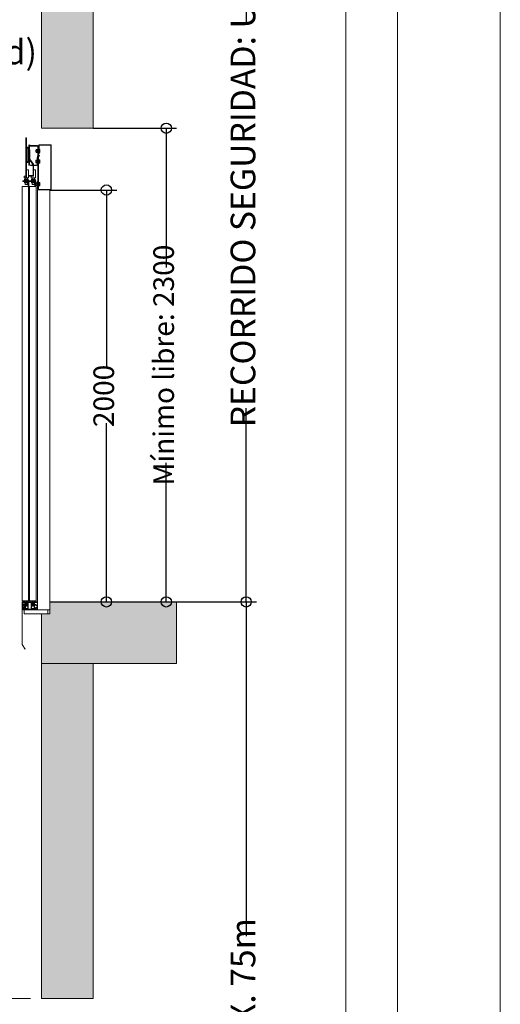
# Model space of a CAD drawing. Units: millimetres. Extents: x 0 to 210, y 0 to 297.
# Drawn here: x 179 to 210, y 100 to 163 of the extents above; entities that cross this region are included whole.
import ezdxf

# ---------------------------------------------------------------- set-up
doc = ezdxf.new("R2010")
doc.units = ezdxf.units.MM
doc.linetypes.add('PUNTORAYA', pattern=[8, 5, -1.5, 0, -1.5])
doc.layers.add('ENOR_A4 margenes', color=156, linetype='Continuous', lineweight=0, plot=False)
for name, color, linetype, lineweight in [('ENOR_cotasyejes', 45, 'Continuous', 0), ('ENOR_lineas', 183, 'Continuous', 0), ('ENOR_muro', 140, 'Continuous', 0), ('ENOR_ptasycabina', 125, 'Continuous', 0), ('ENOR_texto', 53, 'Continuous', 0)]:
    doc.layers.add(name, color=color, linetype=linetype, lineweight=lineweight)
doc.layers.add('ENOR_trama 1', color=8, linetype='Continuous')
doc.layers.add('ENOR_trama 2', color=254, linetype='Continuous')
doc.styles.add('ARIALNARROW', font='ARIALN.TTF')
doc.dimstyles.new('enor_GEN_60', dxfattribs={"dimtxt": 0.1, "dimasz": 0.05, "dimexe": 0.05, "dimexo": 0, "dimgap": 0.01, "dimtad": 1, "dimdec": 0, "dimlfac": 1000, "dimrnd": 0.005, "dimtxsty": 'ARIALNARROW', "dimblk": 'ORIGIN', "dimcen": 0.1, "dimadec": 0, "dimazin": 0, "dimtfac": 1, "dimtdec": 0, "dimtmove": 0, "dimatfit": 3, "dimldrblk": 'ORIGIN', "dimfxl": 0, "dimarcsym": 0})

# ---------------------------------------------------------------- blocks, each defined once
blk = doc.blocks.new('_Origin')
at = {"color": 0, "linetype": 'ByBlock', "lineweight": -2}
blk.add_line((0, 0), (-1, 0), dxfattribs=at)
blk.add_circle((0, 0), 0.5, dxfattribs=at)
blk = doc.blocks.new('*D29')
at = {"layer": 'Defpoints', "color": 0}
for p in [(2.3, 8.6162), (2.3, 6.3162), (2.6559, 6.3162)]:
    blk.add_point(p, dxfattribs=at)
at = {"layer": 'ENOR_cotasyejes', "color": 0, "lineweight": -2}
for p, q in [((2.3, 8.6162), (2.7059, 8.6162)), ((2.6559, 8.5662), (2.6559, 7.9403)), ((2.6559, 6.3662), (2.6559, 6.9921)), ((2.3, 6.3162), (2.7059, 6.3162))]:
    blk.add_line(p, q, dxfattribs=at)
at = {"layer": 'ENOR_cotasyejes', "color": 0, "lineweight": -2, "xscale": 0.05, "yscale": 0.05, "zscale": 0.05}
for p, rotation in [((2.6559, 8.6162), 90), ((2.6559, 6.3162), 270)]:
    blk.add_blockref('_Origin', p, dxfattribs=dict(at, rotation=rotation))
at = {"layer": 'ENOR_cotasyejes', "color": 0, "lineweight": 0, "insert": (2.6559, 7.4662), "char_height": 0.1, "attachment_point": 5, "rotation": 90, "style": 'ARIALNARROW'}
blk.add_mtext('Mínimo libre: 2300', dxfattribs=at)
blk = doc.blocks.new('*D36')
at = {"layer": 'Defpoints', "color": 0}
for p in [(2.09, 8.3162), (2.09, 6.3162), (2.3649, 6.3162)]:
    blk.add_point(p, dxfattribs=at)
at = {"layer": 'ENOR_cotasyejes', "color": 0, "lineweight": -2}
for p, q in [((2.09, 8.3162), (2.4149, 8.3162)), ((2.3649, 8.2662), (2.3649, 7.4492)), ((2.3649, 6.3662), (2.3649, 7.1832)), ((2.09, 6.3162), (2.4149, 6.3162))]:
    blk.add_line(p, q, dxfattribs=at)
at = {"layer": 'ENOR_cotasyejes', "color": 0, "lineweight": -2, "xscale": 0.05, "yscale": 0.05, "zscale": 0.05}
for p, rotation in [((2.3649, 8.3162), 90), ((2.3649, 6.3162), 270)]:
    blk.add_blockref('_Origin', p, dxfattribs=dict(at, rotation=rotation))
at = {"layer": 'ENOR_cotasyejes', "color": 0, "lineweight": 0, "insert": (2.3649, 7.3162), "char_height": 0.1, "attachment_point": 5, "rotation": 90, "style": 'ARIALNARROW'}
blk.add_mtext('2000', dxfattribs=at)
blk = doc.blocks.new('*D30')
at = {"layer": 'Defpoints', "color": 0}
for p in [(2.72, 10.0662), (2.09, 6.3162), (3.0437, 6.3162)]:
    blk.add_point(p, dxfattribs=at)
at = {"layer": 'ENOR_cotasyejes', "color": 0, "lineweight": -2}
for p, q in [((2.72, 10.0662), (3.0937, 10.0662)), ((3.0437, 10.0162), (3.0437, 9.1257)), ((3.0437, 6.3662), (3.0437, 7.2567)), ((2.09, 6.3162), (3.0937, 6.3162))]:
    blk.add_line(p, q, dxfattribs=at)
at = {"layer": 'ENOR_cotasyejes', "color": 0, "lineweight": -2, "xscale": 0.05, "yscale": 0.05, "zscale": 0.05}
for p, rotation in [((3.0437, 10.0662), 90), ((3.0437, 6.3162), 270)]:
    blk.add_blockref('_Origin', p, dxfattribs=dict(at, rotation=rotation))
at = {"layer": 'ENOR_cotasyejes', "color": 0, "lineweight": 0, "insert": (3.0437, 8.1912), "char_height": 0.12, "attachment_point": 5, "rotation": 90, "style": 'ARIALNARROW'}
blk.add_mtext('RECORRIDO SEGURIDAD: U', dxfattribs=at)
blk = doc.blocks.new('*D31')
at = {"layer": 'Defpoints', "color": 0}
for p in [(2.705, 6.3162), (2.3, 1.55), (3.0437, 1.55)]:
    blk.add_point(p, dxfattribs=at)
at = {"layer": 'ENOR_cotasyejes', "color": 0, "lineweight": -2}
for p, q in [((2.705, 6.3162), (3.0937, 6.3162)), ((3.0437, 6.2662), (3.0437, 4.6934)), ((3.0437, 1.6), (3.0437, 3.1729)), ((2.3, 1.55), (3.0937, 1.55))]:
    blk.add_line(p, q, dxfattribs=at)
at = {"layer": 'ENOR_cotasyejes', "color": 0, "lineweight": -2, "xscale": 0.05, "yscale": 0.05, "zscale": 0.05}
for p, rotation in [((3.0437, 6.3162), 90), ((3.0437, 1.55), 270)]:
    blk.add_blockref('_Origin', p, dxfattribs=dict(at, rotation=rotation))
at = {"layer": 'ENOR_cotasyejes', "color": 0, "lineweight": 0, "insert": (3.0437, 3.9331), "char_height": 0.12, "attachment_point": 5, "rotation": 90, "style": 'ARIALNARROW'}
blk.add_mtext('RECORRIDO MÁX. 75m', dxfattribs=at)
blk = doc.blocks.new('MA_1016_2AA_SEC')
at = {"layer": 'ENOR_trama 1'}
for points in [[(2.3, 10.066215), (2.049558, 10.066215), (2.05, 8.616215), (2.3, 8.616215)], [(2.705, 6.316215), (2.09, 6.316215), (2.09, 6.258215), (2.05, 6.258215), (2.05, 6.016215), (2.3, 6.016215), (2.705, 6.016215)], [(2.05, 6.016215), (2.05, 4.390603), (2.3, 4.390603), (2.3, 6.016215)]]:
    blk.add_hatch(color=256, dxfattribs=at).paths.add_polyline_path(points)
at = {"layer": 'ENOR_lineas', "linetype": 'PUNTORAYA', "lineweight": 0, "ltscale": 0.5}
blk.add_line((-0.503434, 4.390603), (2.703434, 4.390603), dxfattribs=at)
at = {"layer": 'ENOR_muro', "lineweight": 0}
for points in [[(2.3, 10.066215), (2.3, 10.066215), (2.3, 8.616215), (2.05, 8.616215), (2.049558, 10.066215), (2.3, 10.066215), (2.3, 10.066215)], [(2.705, 6.016215), (2.705, 6.316215), (2.09, 6.316215), (2.09, 6.258215), (2.05, 6.258215), (2.05, 6.016215), (2.705, 6.016215)], [(2.3, 4.390603), (2.05, 4.390603), (2.05, 6.016215), (2.05, 6.016215), (2.05, 6.016215), (2.3, 6.016215), (2.3, 4.390603)]]:
    blk.add_lwpolyline(points, dxfattribs=at)
at = {"layer": 'ENOR_ptasycabina'}
for p, q in [((2.023641, 8.512078), (2.023026, 8.511355)), ((2.023026, 8.49914), (2.023026, 8.511355)), ((2.023641, 8.512078), (2.028917, 8.512078)), ((2.028917, 8.512078), (2.029531, 8.511355)), ((2.029531, 8.498062), (2.029531, 8.512433)), ((2.029531, 8.512433), (2.031552, 8.512433)), ((2.038542, 8.515248), (2.037552, 8.515248)), ((2.037552, 8.495248), (2.037552, 8.515248)), ((2.038542, 8.495248), (2.038542, 8.515248)), ((2.023641, 8.498417), (2.023026, 8.49914)), ((2.023617, 8.50869), (2.02894, 8.50869)), ((2.023617, 8.501805), (2.02894, 8.501805)), ((2.023641, 8.498417), (2.028917, 8.498417)), ((2.027911, 8.463405), (2.027911, 8.446405)), ((2.027911, 8.463405), (2.029537, 8.463405)), ((2.028917, 8.498417), (2.029531, 8.49914)), ((2.031552, 8.504648), (2.029531, 8.506669)), ((2.031552, 8.503777), (2.029531, 8.505798)), ((2.029531, 8.498062), (2.031552, 8.498062)), ((2.032552, 8.501248), (2.032552, 8.509248)), ((2.038542, 8.495248), (2.037552, 8.495248)), ((2.022973, 8.461735), (2.022358, 8.461012)), ((2.022358, 8.461012), (2.022358, 8.448797)), ((2.022973, 8.448074), (2.022358, 8.448797)), ((2.022949, 8.458348), (2.027911, 8.458348)), ((2.022949, 8.451462), (2.027911, 8.451462)), ((2.022973, 8.461735), (2.027911, 8.461735)), ((2.022973, 8.448074), (2.027911, 8.448074)), ((2.027911, 8.446405), (2.029537, 8.446405)), ((2.041254, 8.449435), (2.041254, 8.460375)), ((1.967257, 8.367685), (1.968207, 8.368493)), ((1.967257, 8.367685), (1.967257, 8.3643)), ((1.968207, 8.368493), (1.984261, 8.368493)), ((1.971709, 8.367716), (1.971709, 8.364269)), ((1.980759, 8.367716), (1.980759, 8.364269)), ((1.985212, 8.367685), (1.984261, 8.368493)), ((1.985212, 8.367685), (1.985212, 8.3643)), ((2.001257, 8.367685), (2.002207, 8.368493)), ((2.001257, 8.367685), (2.001257, 8.3643)), ((2.002207, 8.368493), (2.018261, 8.368493)), ((2.005709, 8.367716), (2.005709, 8.364269)), ((2.014759, 8.367716), (2.014759, 8.364269)), ((2.019212, 8.367685), (2.018261, 8.368493)), ((2.019212, 8.367685), (2.019212, 8.3643)), ((1.985055, 8.361495), (1.958555, 8.361495)), ((1.958555, 8.361495), (1.958555, 8.357495)), ((1.958555, 8.357495), (1.985055, 8.357495)), ((1.964441, 8.361495), (1.964441, 8.357495)), ((1.965734, 8.363493), (1.986734, 8.363493)), ((1.965734, 8.363493), (1.965734, 8.361495)), ((1.965734, 8.355497), (1.965734, 8.357495)), ((1.965734, 8.355497), (1.986734, 8.355497)), ((1.967257, 8.3643), (1.968207, 8.363493)), ((1.967257, 8.354689), (1.968207, 8.355497)), ((1.967257, 8.351304), (1.967257, 8.354689)), ((1.967257, 8.351304), (1.968207, 8.350497)), ((1.968207, 8.350497), (1.984261, 8.350497)), ((1.971709, 8.351273), (1.971709, 8.354721)), ((1.980759, 8.351273), (1.980759, 8.354721)), ((1.985212, 8.3643), (1.984261, 8.363493)), ((1.985212, 8.354689), (1.984261, 8.355497)), ((1.985212, 8.351304), (1.984261, 8.350497)), ((1.985055, 8.357495), (1.985055, 8.361495)), ((1.985212, 8.351304), (1.985212, 8.354689)), ((1.986441, 8.361495), (1.986441, 8.357495)), ((1.986734, 8.363493), (1.986734, 8.361495)), ((1.986734, 8.355497), (1.986734, 8.357495)), ((1.987555, 8.361495), (1.987555, 8.357495)), ((2.021555, 8.361495), (1.987555, 8.361495)), ((1.987555, 8.357495), (2.021555, 8.357495)), ((1.993441, 8.361495), (1.993441, 8.357495)), ((1.999734, 8.363493), (1.999734, 8.361495)), ((1.999734, 8.363493), (2.020734, 8.363493)), ((1.999734, 8.355497), (1.999734, 8.357495)), ((1.999734, 8.355497), (2.020734, 8.355497)), ((2.001257, 8.3643), (2.002207, 8.363493)), ((2.001257, 8.354689), (2.002207, 8.355497)), ((2.001257, 8.351304), (2.001257, 8.354689)), ((2.001257, 8.351304), (2.002207, 8.350497)), ((2.002207, 8.350497), (2.018261, 8.350497)), ((2.005709, 8.351273), (2.005709, 8.354721)), ((2.014759, 8.351273), (2.014759, 8.354721)), ((2.015441, 8.361495), (2.015441, 8.357495)), ((2.017555, 8.356495), (2.017555, 8.333215)), ((2.019212, 8.3643), (2.018261, 8.363493)), ((2.019212, 8.354689), (2.018261, 8.355497)), ((2.019212, 8.351304), (2.018261, 8.350497)), ((2.019212, 8.351304), (2.019212, 8.354689)), ((2.020734, 8.363493), (2.020734, 8.361495)), ((2.020734, 8.355497), (2.020734, 8.357495)), ((2.021555, 8.357495), (2.021555, 8.361495)), ((2.021555, 8.333215), (2.021555, 8.356495)), ((2.023436, 8.351593), (2.022822, 8.35087)), ((2.022822, 8.338656), (2.022822, 8.35087)), ((2.023436, 8.337932), (2.022822, 8.338656)), ((2.023412, 8.348206), (2.028374, 8.348206)), ((2.023412, 8.34132), (2.028374, 8.34132)), ((2.023436, 8.351593), (2.028374, 8.351593)), ((2.023436, 8.337932), (2.028374, 8.337932)), ((2.028374, 8.336263), (2.028374, 8.353263)), ((2.028374, 8.353263), (2.03, 8.353263)), ((2.028374, 8.336263), (2.03, 8.336263)), ((2.041202, 8.350233), (2.041202, 8.339293)), ((1.955, 6.314715), (1.955, 6.311945)), ((1.955, 6.311945), (1.956, 6.311945)), ((1.95775, 6.315715), (1.956, 6.315715)), ((1.956, 6.311945), (1.95727, 6.313215)), ((1.95727, 6.313215), (1.9675, 6.313215)), ((1.96275, 6.315715), (1.95875, 6.315715)), ((1.96775, 6.315715), (1.96375, 6.315715)), ((1.9705, 6.315715), (1.96875, 6.315715)), ((1.9695, 6.311215), (1.9695, 6.303688)), ((1.9715, 6.286215), (1.9715, 6.314715)), ((1.9835, 6.314715), (1.9835, 6.286215)), ((2.0005, 6.315715), (1.9845, 6.315715)), ((1.9855, 6.282215), (1.9855, 6.311215)), ((1.9875, 6.313215), (1.9975, 6.313215)), ((1.9995, 6.311215), (1.9995, 6.282215)), ((2.0015, 6.286215), (2.0015, 6.314715)), ((2.0135, 6.314715), (2.0135, 6.286215)), ((2.01625, 6.315715), (2.0145, 6.315715)), ((2.0155, 6.303688), (2.0155, 6.311215)), ((2.02125, 6.315715), (2.01725, 6.315715)), ((2.0175, 6.313215), (2.02773, 6.313215)), ((2.02625, 6.315715), (2.02225, 6.315715)), ((2.029, 6.315715), (2.02725, 6.315715)), ((2.02773, 6.313215), (2.029, 6.311945)), ((2.029, 6.311945), (2.03, 6.311945)), ((2.03, 6.311945), (2.03, 6.314715)), ((1.9592, 6.299688), (1.9592, 6.299342)), ((1.9592, 6.299342), (1.959714, 6.299342)), ((1.959714, 6.287934), (1.9592, 6.287934)), ((1.9592, 6.287934), (1.9592, 6.287588)), ((1.959714, 6.299342), (1.959714, 6.297593)), ((1.959714, 6.297593), (1.961214, 6.297593)), ((1.961214, 6.289682), (1.959714, 6.289682)), ((1.959714, 6.289682), (1.959714, 6.287934)), ((1.961214, 6.297593), (1.961214, 6.299688)), ((1.961214, 6.287588), (1.961214, 6.289682)), ((1.9685, 6.302688), (1.9622, 6.302688)), ((1.9622, 6.284588), (1.9685, 6.284588)), ((1.962214, 6.300688), (1.9685, 6.300688)), ((1.968, 6.286588), (1.962214, 6.286588)), ((1.9695, 6.299688), (1.9695, 6.288088)), ((1.9695, 6.283588), (1.9695, 6.282215)), ((1.9705, 6.281215), (1.9845, 6.281215)), ((1.9815, 6.284215), (1.9735, 6.284215)), ((2.0005, 6.281215), (2.0145, 6.281215)), ((2.0115, 6.284215), (2.0035, 6.284215)), ((2.0155, 6.288088), (2.0155, 6.299688)), ((2.0155, 6.282215), (2.0155, 6.283588)), ((2.0228, 6.302688), (2.0165, 6.302688)), ((2.0165, 6.300688), (2.022786, 6.300688)), ((2.0165, 6.284588), (2.0228, 6.284588)), ((2.022786, 6.286588), (2.017, 6.286588)), ((2.023786, 6.299688), (2.023786, 6.297593)), ((2.023786, 6.297593), (2.025286, 6.297593)), ((2.025286, 6.289682), (2.023786, 6.289682)), ((2.023786, 6.289682), (2.023786, 6.287588)), ((2.025286, 6.297593), (2.025286, 6.299342)), ((2.025286, 6.299342), (2.0258, 6.299342)), ((2.025286, 6.287934), (2.025286, 6.289682)), ((2.0258, 6.287934), (2.025286, 6.287934)), ((2.0258, 6.299342), (2.0258, 6.299688)), ((2.0258, 6.287588), (2.0258, 6.287934))]:
    blk.add_line(p, q, dxfattribs=at)
for points in [[(1.973514, 8.378495), (1.977514, 8.378495), (1.977514, 8.569495), (1.973514, 8.569495)], [(2.000014, 8.374495), (2.000014, 8.383495), (2.011514, 8.383495), (2.011514, 8.413411), (2.020014, 8.413411), (2.020014, 8.374495)], [(1.987055, 6.321215), (1.987055, 8.333215), (1.955555, 8.333215), (1.955555, 6.321215)], [(2.023555, 8.333215), (2.023555, 6.321215), (1.992055, 6.321215), (1.992055, 8.333215)], [(1.965, 6.258215), (2.08, 6.258215), (2.08, 6.278215), (1.965, 6.278215)]]:
    blk.add_lwpolyline(points, close=True, dxfattribs=at)
for points in [[(1.987514, 8.536215), (1.987514, 8.517495, -2.11355473), (1.985935, 8.514602), (1.989145, 8.520652, 0.7309266), (1.985514, 8.519495), (1.985514, 8.454495, 0.7309266), (1.989145, 8.453338), (1.985935, 8.459387, -2.11355473), (1.987514, 8.456495), (1.987514, 8.437495), (1.992014, 8.437495), (1.992014, 8.456495, 0.7309266), (1.988382, 8.457652), (1.984092, 8.451602, -2.11355473), (1.982514, 8.454495), (1.982514, 8.519495, -2.11355473), (1.984092, 8.522387), (1.988382, 8.516338, 0.7309266), (1.992014, 8.517495), (1.992014, 8.536215)], [(1.988552, 8.536215), (1.988552, 8.535495, 0.41421356), (1.994552, 8.529495), (2.029552, 8.529495, -0.41421356), (2.032552, 8.526495), (2.032552, 8.318215), (2.035552, 8.318215), (2.035552, 8.526495, 0.41421356), (2.029552, 8.532495), (1.994552, 8.532495, -0.41421356), (1.991552, 8.535495)], [(1.985055, 8.333215), (1.985055, 8.356495, 0.52394332), (1.987555, 8.361495)], [(1.987555, 8.357495, -0.41421356), (1.988555, 8.356495), (1.988555, 8.333215)], [(1.959004, 6.288987), (1.958156, 6.289835), (1.955717, 6.287396, 0.19891237), (1.955014, 6.285699), (1.955014, 6.109924), (1.956214, 6.109924), (1.956214, 6.285699, -0.19891237), (1.956565, 6.286548), (1.959004, 6.288987), (1.959004, 6.298143), (1.956565, 6.300582, -0.19891237), (1.956214, 6.301431), (1.956214, 6.309957, -0.41421356), (1.957214, 6.310957), (1.967239, 6.310957), (1.967239, 6.312157), (1.957214, 6.312157, 0.41421356), (1.955014, 6.309957), (1.955014, 6.301431, 0.19891237), (1.955717, 6.299734), (1.958156, 6.297295), (1.959004, 6.298143)], [(1.977178, 6.321215, 0.07741906), (1.976941, 6.319694), (1.976941, 6.295194), (1.979441, 6.295194), (1.979441, 6.319694, -0.16495979), (1.979957, 6.321215, -0.16495979)], [(2.006165, 6.321215, 0.07741906), (2.005928, 6.319694), (2.005928, 6.295194), (2.008428, 6.295194), (2.008428, 6.319694, -0.16495979), (2.008943, 6.321215, -0.16495979)]]:
    blk.add_lwpolyline(points, format="xyb", dxfattribs=at)
for points in [[(1.991552, 8.535495), (1.991552, 8.536215)], [(2.037552, 8.509248), (2.022552, 8.509248), (2.021552, 8.508248), (2.021552, 8.502248), (2.022552, 8.501248), (2.037552, 8.501248)], [(2.040103, 8.461487), (2.036528, 8.461487), (2.036528, 8.448323), (2.040103, 8.448323)], [(1.977514, 8.413411), (1.986014, 8.413411), (1.986014, 8.374495), (1.966014, 8.374495), (1.966014, 8.383495), (1.973514, 8.383495)], [(1.971014, 8.374495), (1.971014, 8.344495), (1.972014, 8.343495), (1.980014, 8.343495), (1.981014, 8.344495), (1.981014, 8.374495)], [(2.005014, 8.374495), (2.005014, 8.344495), (2.006014, 8.343495), (2.014014, 8.343495), (2.015014, 8.344495), (2.015014, 8.374495)], [(2.04005, 8.338181), (2.036476, 8.338181), (2.036476, 8.351345), (2.04005, 8.351345)], [(2.03, 8.316215), (2.03, 6.278215), (2.09, 6.278215), (2.09, 8.316215)], [(1.979441, 6.311194), (1.984441, 6.311194), (1.984441, 6.296194), (1.972441, 6.296194), (1.972441, 6.311194), (1.976941, 6.311194)], [(2.008428, 6.311194), (2.013428, 6.311194), (2.013428, 6.296194), (2.001428, 6.296194), (2.001428, 6.311194), (2.005928, 6.311194)], [(1.958218, 6.296565), (1.955218, 6.299565), (1.955218, 6.287565), (1.958218, 6.290565), (1.965918, 6.290565), (1.966918, 6.291565), (1.966918, 6.295565), (1.965918, 6.296565), (1.958218, 6.296565)], [(1.9562, 6.109924), (1.969804, 6.086361), (1.968765, 6.085761), (1.955161, 6.109324)]]:
    blk.add_lwpolyline(points, dxfattribs=at)
for points in [[(2.093, 8.318215, 0.41421356), (2.095, 8.320215), (2.095, 8.532215, 0.41421356), (2.093, 8.534215), (2.039552, 8.534215, 0.41421356), (2.037552, 8.532215), (2.037552, 8.494215), (2.035552, 8.494215), (2.035552, 8.532215, -0.41421356), (2.039552, 8.536215), (2.093, 8.536215, -0.41421356), (2.097, 8.532215), (2.097, 8.320215, -0.41421356), (2.093, 8.316215), (2.034, 8.316215, -0.41421356), (2.03, 8.320215), (2.03, 8.358179), (2.032, 8.358179), (2.032, 8.320215, 0.41421356), (2.034, 8.318215)], [(1.988514, 8.383495), (2.005514, 8.383495, 0.41421356), (2.011514, 8.389495), (2.011514, 8.43846, 0.15387908), (2.010429, 8.441901), (1.993056, 8.46672, -0.15387908), (1.992514, 8.46844), (1.992514, 8.510495), (1.989514, 8.510495), (1.989514, 8.46844, 0.15387908), (1.990598, 8.465), (2.007971, 8.440181, -0.15387908), (2.008514, 8.43846), (2.008514, 8.389495, -0.41421356), (2.005514, 8.386495), (1.988514, 8.386495)], [(2.031997, 8.440495, -0.41421356), (2.025997, 8.434495), (1.996016, 8.434495), (1.996016, 8.437495), (2.025997, 8.437495, 0.41421356), (2.028997, 8.440495), (2.028997, 8.474252, -0.19891237), (2.030754, 8.478495), (2.038361, 8.486101), (2.040482, 8.48398), (2.032875, 8.476373, 0.19891237), (2.031997, 8.474252)], [(2.040103, 8.449435), (2.040103, 8.447905), (2.041652, 8.447905, -0.41421356), (2.041152, 8.447405), (2.036652, 8.447405, -0.41421356), (2.036152, 8.447905), (2.036152, 8.448155, 0.41421356), (2.035152, 8.449155), (2.033052, 8.449155, 0.41421356), (2.032052, 8.448155), (2.032052, 8.446655), (2.032552, 8.446655), (2.032552, 8.448155, -0.41421356), (2.033052, 8.448655), (2.035152, 8.448655, -0.41421356), (2.035652, 8.448155), (2.035652, 8.447905, 0.41421356), (2.036652, 8.446905), (2.041152, 8.446905, 0.41421356), (2.042152, 8.447905), (2.042152, 8.461905, 0.41421356), (2.041152, 8.462905), (2.036652, 8.462905, 0.41421356), (2.035652, 8.461905), (2.035652, 8.461655, -0.41421356), (2.035152, 8.461155), (2.033052, 8.461155, -0.41421356), (2.032552, 8.461655), (2.032552, 8.463155), (2.032052, 8.463155), (2.032052, 8.461655, 0.41421356), (2.033052, 8.460655), (2.035152, 8.460655, 0.41421356), (2.036152, 8.461655), (2.036152, 8.461905, -0.41421356), (2.036652, 8.462405), (2.041152, 8.462405, -0.41421356), (2.041652, 8.461905), (2.040103, 8.461905), (2.040103, 8.460375), (2.041652, 8.460375), (2.041652, 8.449435)], [(2.04005, 8.350233), (2.04005, 8.351763), (2.0416, 8.351763, 0.41421356), (2.0411, 8.352263), (2.0366, 8.352263, 0.41421356), (2.0361, 8.351763), (2.0361, 8.351513, -0.41421356), (2.0351, 8.350513), (2.033, 8.350513, -0.41421356), (2.032, 8.351513), (2.032, 8.353013), (2.0325, 8.353013), (2.0325, 8.351513, 0.41421356), (2.033, 8.351013), (2.0351, 8.351013, 0.41421356), (2.0356, 8.351513), (2.0356, 8.351763, -0.41421356), (2.0366, 8.352763), (2.0411, 8.352763, -0.41421356), (2.0421, 8.351763), (2.0421, 8.337763, -0.41421356), (2.0411, 8.336763), (2.0366, 8.336763, -0.41421356), (2.0356, 8.337763), (2.0356, 8.338013, 0.41421356), (2.0351, 8.338513), (2.033, 8.338513, 0.41421356), (2.0325, 8.338013), (2.0325, 8.336513), (2.032, 8.336513), (2.032, 8.338013, -0.41421356), (2.033, 8.339013), (2.0351, 8.339013, -0.41421356), (2.0361, 8.338013), (2.0361, 8.337763, 0.41421356), (2.0366, 8.337263), (2.0411, 8.337263, 0.41421356), (2.0416, 8.337763), (2.04005, 8.337763), (2.04005, 8.339293), (2.0416, 8.339293), (2.0416, 8.350233)], [(2.03, 6.278215), (1.962226, 6.278215, -0.41421356), (1.956226, 6.284215), (1.956226, 6.309215), (1.959226, 6.309215), (1.959226, 6.284215, 0.41421356), (1.962226, 6.281215), (2.03, 6.281215)]]:
    blk.add_lwpolyline(points, format="xyb", close=True, dxfattribs=at)
for centre, radius, start, end in [((2.025707, 8.51037), 0.002681, 140.420652, 218.7744), ((2.02685, 8.51037), 0.002681, 321.2256, 39.579348), ((2.026052, 8.505248), 0.016, 321.317813, 38.682187), ((2.033356, 8.505248), 0.01033, 160.53146, 199.46854), ((2.025707, 8.500126), 0.002681, 141.2256, 219.579348), ((2.02685, 8.500126), 0.002681, 320.420652, 38.7744), ((2.019201, 8.505248), 0.01033, 340.53146, 19.46854), ((2.025039, 8.460027), 0.002681, 140.420652, 218.7744), ((2.032688, 8.454905), 0.01033, 160.53146, 199.46854), ((2.025039, 8.449783), 0.002681, 141.2256, 219.579348), ((1.969502, 8.364969), 0.003524, 51.2256, 129.579348), ((1.976234, 8.354916), 0.013577, 70.53146, 109.46854), ((1.982966, 8.364969), 0.003524, 50.420652, 128.7744), ((2.003502, 8.364969), 0.003524, 51.2256, 129.579348), ((2.010234, 8.354916), 0.013577, 70.53146, 109.46854), ((2.016966, 8.364969), 0.003524, 50.420652, 128.7744), ((1.969502, 8.367016), 0.003524, 230.420652, 308.7744), ((1.969502, 8.351973), 0.003524, 51.2256, 129.579348), ((1.969502, 8.354021), 0.003524, 230.420652, 308.7744), ((1.976234, 8.377069), 0.013577, 250.53146, 289.46854), ((1.976234, 8.34192), 0.013577, 70.53146, 109.46854), ((1.976234, 8.364073), 0.013577, 250.53146, 289.46854), ((1.982966, 8.367016), 0.003524, 231.2256, 309.579348), ((1.982966, 8.351973), 0.003524, 50.420652, 128.7744), ((1.982966, 8.354021), 0.003524, 231.2256, 309.579348), ((2.003502, 8.367016), 0.003524, 230.420652, 308.7744), ((2.003502, 8.351973), 0.003524, 51.2256, 129.579348), ((2.003502, 8.354021), 0.003524, 230.420652, 308.7744), ((2.010234, 8.377069), 0.013577, 250.53146, 289.46854), ((2.010234, 8.34192), 0.013577, 70.53146, 109.46854), ((2.010234, 8.364073), 0.013577, 250.53146, 289.46854), ((2.016966, 8.367016), 0.003524, 231.2256, 309.579348), ((2.016966, 8.351973), 0.003524, 50.420652, 128.7744), ((2.016966, 8.354021), 0.003524, 231.2256, 309.579348), ((2.016555, 8.356495), 0.005, 0, 90), ((2.016555, 8.356495), 0.001, 0, 90), ((2.025503, 8.349885), 0.002681, 140.420652, 218.7744), ((2.025503, 8.339641), 0.002681, 141.2256, 219.579348), ((2.033151, 8.344763), 0.01033, 160.53146, 199.46854), ((1.956, 6.314715), 0.001, 90, 180), ((1.95825, 6.315715), 0.0005, 0, 180), ((1.96325, 6.315715), 0.0005, 0, 180), ((1.9675, 6.311215), 0.002, 0, 90), ((1.96825, 6.315715), 0.0005, 0, 180), ((1.9705, 6.314715), 0.001, 0, 90), ((1.9845, 6.314715), 0.001, 90, 180), ((1.9875, 6.311215), 0.002, 90, 180), ((1.9975, 6.311215), 0.002, 0, 90), ((2.0005, 6.314715), 0.001, 0, 90), ((2.0145, 6.314715), 0.001, 90, 180), ((2.0175, 6.311215), 0.002, 90, 180), ((2.01675, 6.315715), 0.0005, 0, 180), ((2.02175, 6.315715), 0.0005, 0, 180), ((2.02675, 6.315715), 0.0005, 0, 180), ((2.029, 6.314715), 0.001, 0, 90), ((1.9622, 6.299688), 0.003, 90, 180), ((1.9622, 6.287588), 0.003, 180, 270), ((1.962214, 6.299688), 0.001, 90, 180), ((1.962214, 6.287588), 0.001, 180, 270), ((1.968, 6.288088), 0.0015, 270, 0), ((1.9685, 6.303688), 0.001, 270, 0), ((1.9685, 6.299688), 0.001, 0, 90), ((1.9685, 6.283588), 0.001, 0, 90), ((1.9705, 6.282215), 0.001, 180, 270), ((1.9735, 6.286215), 0.002, 180, 270), ((1.9815, 6.286215), 0.002, 270, 0), ((1.9845, 6.282215), 0.001, 270, 0), ((2.0005, 6.282215), 0.001, 180, 270), ((2.0035, 6.286215), 0.002, 180, 270), ((2.0115, 6.286215), 0.002, 270, 0), ((2.0145, 6.282215), 0.001, 270, 0), ((2.0165, 6.303688), 0.001, 180, 270), ((2.0165, 6.299688), 0.001, 90, 180), ((2.017, 6.288088), 0.0015, 180, 270), ((2.0165, 6.283588), 0.001, 90, 180), ((2.022786, 6.299688), 0.001, 0, 90), ((2.022786, 6.287588), 0.001, 270, 0), ((2.0228, 6.299688), 0.003, 0, 90), ((2.0228, 6.287588), 0.003, 270, 0)]:
    blk.add_arc(centre, radius, start, end, dxfattribs=at)
at = {"layer": 'ENOR_texto', "lineweight": 0, "insert": (2.027676, 9.046301), "char_height": 0.12, "width": 0.17592847, "attachment_point": 3, "style": 'ARIALNARROW'}
blk.add_mtext('(d)', dxfattribs=at)
at = {"layer": 'ENOR_cotasyejes', "lineweight": 0}
for base, p1, p2, text, override, picture, middle in [((3.043694, 6.316215), (2.72, 10.066215), (2.09, 6.316215), 'RECORRIDO SEGURIDAD: U', {"dimtxt": 0.12, "dimtad": 0, "dimlfac": 1200}, '*D30', (3.043694, 8.191215)), ((2.655909, 6.316215), (2.3, 8.616215), (2.3, 6.316215), 'Mínimo libre: <>', {"dimtad": 0}, '*D29', (2.655909, 7.466215)), ((3.043694, 1.55), (2.705, 6.316215), (2.3, 1.55), 'RECORRIDO MÁX. 75m', {"dimtxt": 0.12, "dimtad": 0, "dimlfac": 1200}, '*D31', (3.043694, 3.933108))]:
    dim = blk.add_linear_dim(base=base, p1=p1, p2=p2, angle=90, text=text, dimstyle='enor_GEN_60', override=override, dxfattribs=at)
    dim.commit()
    dim.dimension.update_dxf_attribs({"geometry": picture, "text_midpoint": middle})
dim = blk.add_linear_dim(base=(2.364872, 6.316215), p1=(2.09, 8.316215), p2=(2.09, 6.316215), angle=90, dimstyle='enor_GEN_60', override={"dimtad": 0}, dxfattribs=at)
dim.commit()
dim.dimension.update_dxf_attribs({"geometry": '*D36', "text_midpoint": (2.364872, 7.316215)})
blk = doc.blocks.new('MA_1016_ficha 5')
at = {"layer": 'ENOR_A4 margenes', "lineweight": 0}
for points in [[(0, 0), (210, 0), (210, 297), (0, 297)], [(10, 10), (200, 10), (200, 287), (10, 287)]]:
    blk.add_lwpolyline(points, close=True, dxfattribs=at)
at = {"layer": 'ENOR_A4 margenes', "color": 254, "lineweight": 0}
blk.add_lwpolyline([(6.667, 6.667), (203.333, 6.667), (203.333, 290.333), (6.667, 290.333)], close=True, dxfattribs=at)
at = {"layer": 'ENOR_trama 2', "xscale": 13.33333333348855, "yscale": 13.33333333337214, "zscale": 13.33333333333333}
blk.add_blockref('MA_1016_2AA_SEC', (152.957, 41.481), dxfattribs=at)

msp = doc.modelspace()

# ---------------------------------------------------------------- block references
at = {"layer": 'ENOR_muro'}
msp.add_blockref('MA_1016_ficha 5', (0, 0), dxfattribs=at)

doc.saveas('drawing.dxf')
